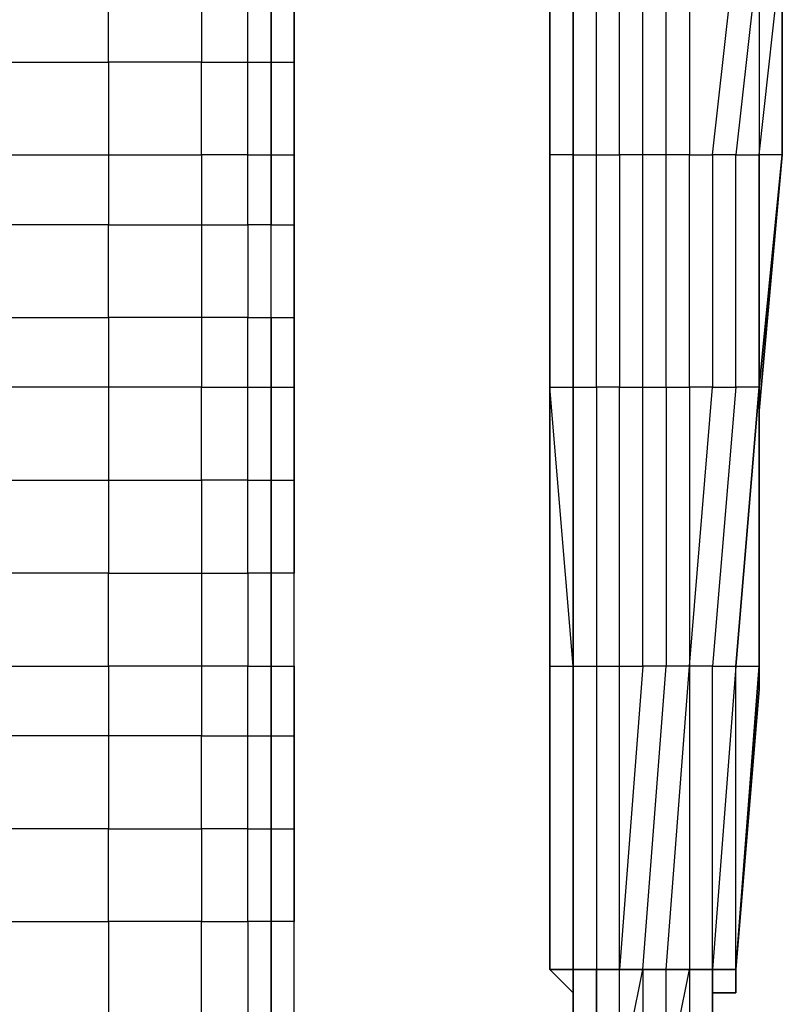
# Model space of a CAD drawing. Units: millimetres. Extents: x 413 to 2070, y 310 to 2378.
# Drawn here: x 1938 to 2044, y 848 to 985 of the extents above; entities that cross this region are included whole.
import ezdxf

# ---------------------------------------------------------------- set-up
doc = ezdxf.new("R2010")
doc.units = ezdxf.units.MM
doc.layers.add('KORPUS', color=7, linetype='Continuous')
doc.layers.add('STALA', color=7, linetype='Continuous')

msp = doc.modelspace()

# ---------------------------------------------------------------- linework, layer by layer
at = {"layer": 'KORPUS', "flags": 128}
for points in [[(1934.23, 979.17), (1950.38, 979.17), (1950.38, 992.09), (1963.31, 992.09), (1963.31, 1008.25), (1950.38, 1008.25), (1950.38, 992.09), (1934.23, 992.09)], [(1963.31, 992.09), (1963.31, 979.17), (1950.38, 979.17), (1950.38, 966.25), (1963.31, 966.25), (1963.31, 956.55), (1969.77, 956.55), (1969.77, 943.63), (1963.31, 943.63), (1963.31, 933.94), (1950.38, 933.94), (1950.38, 921.01), (1963.31, 921.01), (1963.31, 908.09), (1969.77, 908.09), (1969.77, 895.17), (1963.31, 895.17), (1963.31, 885.47), (1950.38, 885.47), (1950.38, 872.55), (1963.31, 872.55), (1963.31, 859.63), (1969.77, 859.63), (1969.77, 846.51)], [(1969.77, 966.25), (1963.31, 966.25), (1963.31, 979.17), (1969.77, 979.17), (1969.77, 992.09), (1973, 992.09)], [(1969.77, 966.25), (1969.77, 979.17), (1973, 979.17), (1976.23, 979.17)], [(1934.23, 966.25), (1950.38, 966.25), (1950.38, 956.55), (1934.23, 956.55)], [(1973, 943.63), (1973, 956.55), (1973, 966.25), (1976.23, 966.25)], [(1934.23, 943.63), (1950.38, 943.63), (1950.38, 956.55), (1963.31, 956.55), (1963.31, 943.63), (1950.38, 943.63), (1950.38, 933.94), (1934.23, 933.94)], [(1973, 943.63), (1973, 956.55), (1976.23, 956.55), (1976.23, 943.63)], [(1973, 943.63), (1976.23, 943.63), (1976.23, 956.55)], [(1969.77, 921.01), (1963.31, 921.01), (1963.31, 933.94), (1969.77, 933.94), (1969.77, 943.63), (1973, 943.63)], [(1969.77, 921.01), (1969.77, 933.94), (1973, 933.94), (1976.23, 933.94)], [(1973, 895.17), (1973, 908.09), (1973, 921.01), (1973, 933.94), (1973, 921.01), (1976.23, 921.01)], [(1934.23, 921.01), (1950.38, 921.01), (1950.38, 908.09), (1934.23, 908.09)], [(1934.23, 895.17), (1950.38, 895.17), (1950.38, 908.09), (1963.31, 908.09), (1963.31, 895.17), (1950.38, 895.17), (1950.38, 885.47), (1934.23, 885.47)], [(1976.23, 895.17), (1976.23, 908.09), (1973, 908.09), (1973, 895.17)], [(1973, 895.17), (1976.23, 895.17), (1976.23, 908.09)], [(1969.77, 872.55), (1963.31, 872.55), (1963.31, 885.47), (1969.77, 885.47), (1969.77, 895.17), (1973, 895.17)], [(1969.77, 872.55), (1969.77, 885.47), (1973, 885.47), (1976.23, 885.47)], [(1973, 846.51), (1973, 859.63), (1973, 872.55), (1973, 885.47), (1973, 872.55), (1976.23, 872.55)], [(1976.23, 846.51), (1976.23, 859.63)]]:
    msp.add_lwpolyline(points, dxfattribs=at)
for points in [[(1973, 992.09), (1973, 979.17), (1973, 992.09), (1976.23, 992.09), (1976.23, 1008.25), (1973, 1008.25)], [(1976.23, 992.09), (1976.23, 979.17)], [(1973, 966.25), (1973, 979.17), (1973, 966.25)], [(1976.23, 979.17), (1976.23, 966.25), (1976.23, 956.55), (1976.23, 966.25)], [(1969.77, 966.25), (1973, 966.25), (1973, 956.55), (1969.77, 956.55)], [(1973, 943.63), (1973, 933.94)], [(1976.23, 933.94), (1976.23, 943.63), (1976.23, 933.94)], [(1976.23, 933.94), (1976.23, 921.01), (1976.23, 908.09), (1976.23, 921.01)], [(1969.77, 921.01), (1973, 921.01), (1973, 908.09), (1969.77, 908.09)], [(1950.38, 846.51), (1934.23, 846.51), (1934.23, 859.63), (1950.38, 859.63), (1950.38, 872.55), (1934.23, 872.55), (1934.23, 885.47), (1908.38, 885.47), (1876.07, 885.47), (1876.07, 895.17), (1908.38, 895.17), (1908.38, 885.47), (1908.38, 872.55), (1908.38, 859.63), (1908.38, 846.51), (1934.23, 846.51), (1934.23, 833.59), (1950.38, 833.59), (1950.38, 846.51), (1963.31, 846.51), (1963.31, 859.63), (1950.38, 859.63)], [(1973, 895.17), (1973, 885.47)], [(1976.23, 885.47), (1976.23, 895.17), (1976.23, 885.47)], [(1976.23, 885.47), (1976.23, 872.55), (1976.23, 859.63), (1976.23, 872.55)], [(1969.77, 872.55), (1973, 872.55), (1973, 859.63), (1969.77, 859.63)], [(1973, 846.51), (1973, 833.59), (1973, 846.51), (1976.23, 846.51), (1976.23, 859.63), (1973, 859.63)]]:
    msp.add_lwpolyline(points, close=True, dxfattribs=at)
at = {"layer": 'STALA', "flags": 128}
for points in [[(2011.77, 966.25), (2011.77, 995.32), (2011.77, 1011.48)], [(2018.23, 995.32), (2018.23, 1011.48), (2015, 1011.48), (2015, 995.32), (2015, 966.25), (2011.77, 966.25), (2011.77, 995.32), (2011.77, 966.25), (2011.77, 933.94), (2015, 933.94), (2015, 966.25), (2015, 933.94), (2015, 895.17), (2015, 852.97), (2011.77, 852.97)], [(2011.77, 966.25), (2011.77, 992.09), (2011.77, 1011.48)], [(2024.69, 995.32), (2024.69, 1011.48), (2027.93, 1011.48), (2027.93, 995.32), (2031.16, 995.32), (2031.16, 966.25), (2027.93, 966.25)], [(2015, 966.25), (2018.23, 966.25), (2021.46, 966.25), (2021.46, 933.94), (2018.23, 933.94), (2018.23, 966.25), (2018.23, 995.32)], [(2015, 933.94), (2018.23, 933.94), (2018.23, 895.17), (2021.46, 895.17), (2021.46, 933.94), (2024.69, 933.94), (2024.69, 966.25), (2021.46, 966.25), (2021.46, 995.32), (2018.23, 995.32), (2015, 995.32)], [(2015, 895.17), (2018.23, 895.17), (2018.23, 852.97), (2021.46, 852.97), (2021.46, 895.17), (2024.69, 895.17), (2024.69, 933.94), (2027.93, 933.94), (2027.93, 966.25), (2024.69, 966.25), (2024.69, 995.32), (2021.46, 995.32)], [(2015, 966.25), (2015, 995.32)], [(2027.93, 966.25), (2027.93, 995.32), (2024.69, 995.32)], [(2040.85, 995.32), (2037.62, 966.25), (2040.85, 966.25), (2040.85, 933.94), (2037.62, 933.94), (2034.39, 895.17), (2031.16, 895.17), (2034.39, 933.94), (2037.62, 933.94), (2037.62, 966.25), (2034.39, 966.25), (2037.62, 995.32)], [(2040.85, 930.71), (2044.08, 966.25), (2044.08, 992.09), (2044.08, 966.25), (2044.08, 995.32), (2044.08, 966.25), (2040.85, 933.94), (2040.85, 966.25)], [(2011.77, 930.71), (2011.77, 966.25)], [(2011.77, 852.97), (2011.77, 891.94), (2011.77, 930.71), (2011.77, 966.25)], [(2040.85, 930.71), (2040.85, 891.94), (2037.62, 852.97), (2040.85, 891.94), (2040.85, 895.17), (2037.62, 852.97), (2037.62, 895.17), (2040.85, 895.17), (2040.85, 933.94), (2044.08, 966.25), (2040.85, 966.25)], [(2044.08, 966.25), (2040.85, 930.71)], [(2011.77, 895.17), (2011.77, 933.94)], [(2011.77, 895.17), (2015, 895.17), (2011.77, 933.94), (2011.77, 895.17), (2011.77, 852.97)], [(2015, 895.17), (2015, 852.97), (2015, 895.17), (2015, 933.94)], [(2027.93, 933.94), (2027.93, 895.17), (2024.69, 895.17), (2021.46, 852.97), (2024.69, 852.97), (2027.93, 895.17)], [(2027.93, 933.94), (2031.16, 933.94), (2031.16, 895.17), (2027.93, 895.17)], [(2040.85, 895.17), (2037.62, 852.97), (2040.85, 895.17), (2040.85, 930.71)], [(2040.85, 930.71), (2040.85, 891.94)], [(2021.46, 852.97), (2024.69, 852.97), (2027.93, 852.97), (2031.16, 852.97), (2034.39, 852.97), (2037.62, 852.97), (2040.85, 895.17)], [(2011.77, 891.94), (2011.77, 852.97), (2011.77, 856.4)], [(2018.23, 788.36), (2018.23, 798.05), (2015, 798.05), (2015, 807.74), (2015, 820.67), (2015, 807.74), (2011.77, 798.05), (2011.77, 807.74), (2015, 820.67), (2018.23, 820.67), (2021.46, 820.67), (2021.46, 836.82), (2021.46, 852.97), (2018.23, 852.97), (2015, 852.97)], [(2015, 849.74), (2015, 852.97)], [(2015, 852.97), (2018.23, 852.97), (2021.46, 852.97)], [(2015, 775.43), (2015, 772.2), (2018.23, 775.43), (2021.46, 775.43), (2021.46, 772.2), (2024.69, 778.66), (2027.93, 778.66), (2027.93, 785.13), (2027.93, 794.82), (2027.93, 807.74), (2031.16, 807.74), (2031.16, 820.67), (2027.93, 820.67), (2024.69, 820.67), (2024.69, 836.82), (2021.46, 836.82), (2024.69, 852.97), (2024.69, 836.82), (2027.93, 836.82)], [(2031.16, 852.97), (2031.16, 836.82), (2034.39, 836.82), (2031.16, 820.67), (2031.16, 836.82), (2027.93, 836.82), (2027.93, 852.97), (2024.69, 852.97)], [(2027.93, 836.82), (2031.16, 852.97), (2027.93, 852.97)], [(2037.62, 852.97), (2034.39, 852.97), (2034.39, 836.82)], [(2037.62, 849.74), (2037.62, 852.97)], [(2037.62, 849.74), (2037.62, 852.97)], [(2037.62, 849.74), (2034.39, 849.74)]]:
    msp.add_lwpolyline(points, dxfattribs=at)
for points in [[(2011.77, 966.25), (2011.77, 995.32), (2011.77, 966.25), (2011.77, 992.09)], [(2040.85, 995.32), (2040.85, 966.25), (2044.08, 995.32)], [(2044.08, 966.25), (2044.08, 992.09), (2044.08, 995.32), (2044.08, 966.25)], [(2044.08, 992.09), (2044.08, 966.25), (2040.85, 930.71), (2044.08, 966.25)], [(2011.77, 930.71), (2011.77, 933.94), (2011.77, 966.25)], [(2011.77, 966.25), (2011.77, 933.94)], [(2034.39, 966.25), (2034.39, 933.94), (2031.16, 933.94), (2031.16, 966.25)], [(2040.85, 933.94), (2044.08, 966.25), (2040.85, 930.71)], [(2011.77, 933.94), (2011.77, 895.17)], [(2040.85, 933.94), (2037.62, 895.17), (2034.39, 852.97), (2031.16, 852.97), (2034.39, 852.97), (2034.39, 895.17), (2037.62, 895.17)], [(2040.85, 895.17), (2040.85, 933.94)], [(2011.77, 895.17), (2011.77, 930.71), (2011.77, 891.94), (2011.77, 895.17)], [(2040.85, 930.71), (2040.85, 891.94)], [(2011.77, 895.17), (2011.77, 852.97)], [(2011.77, 895.17), (2011.77, 852.97)], [(2027.93, 852.97), (2031.16, 895.17), (2031.16, 852.97)], [(2040.85, 891.94), (2037.62, 852.97)], [(2011.77, 852.97), (2015, 849.74), (2015, 852.97)], [(2011.77, 852.97), (2015, 852.97)], [(2011.77, 852.97), (2015, 852.97)], [(2011.77, 852.97), (2015, 852.97)], [(2011.77, 852.97), (2015, 852.97), (2011.77, 852.97)], [(2015, 852.97), (2011.77, 852.97)], [(2018.23, 852.97), (2015, 852.97)], [(2015, 852.97), (2018.23, 852.97), (2015, 852.97)], [(2015, 852.97), (2015, 836.82)], [(2015, 852.97), (2015, 836.82)], [(2015, 852.97), (2015, 836.82)], [(2018.23, 852.97), (2021.46, 852.97)], [(2018.23, 852.97), (2018.23, 836.82)], [(2024.69, 852.97), (2021.46, 852.97)], [(2024.69, 852.97), (2021.46, 852.97), (2024.69, 852.97)], [(2024.69, 852.97), (2027.93, 852.97)], [(2027.93, 852.97), (2031.16, 852.97), (2027.93, 852.97)], [(2034.39, 852.97), (2031.16, 852.97), (2034.39, 852.97)], [(2037.62, 852.97), (2034.39, 852.97)], [(2037.62, 852.97), (2034.39, 852.97), (2037.62, 852.97)], [(2034.39, 852.97), (2037.62, 852.97)], [(2037.62, 852.97), (2034.39, 852.97)], [(2034.39, 852.97), (2037.62, 852.97)], [(2034.39, 852.97), (2037.62, 852.97)], [(2034.39, 852.97), (2034.39, 836.82)], [(2034.39, 852.97), (2034.39, 836.82)], [(2034.39, 852.97), (2034.39, 836.82)], [(2034.39, 852.97), (2034.39, 836.82)], [(2037.62, 852.97), (2037.62, 849.74)], [(2034.39, 849.74), (2037.62, 849.74)], [(2037.62, 849.74), (2034.39, 849.74)], [(2034.39, 849.74), (2037.62, 849.74)]]:
    msp.add_lwpolyline(points, close=True, dxfattribs=at)

doc.saveas('drawing.dxf')
